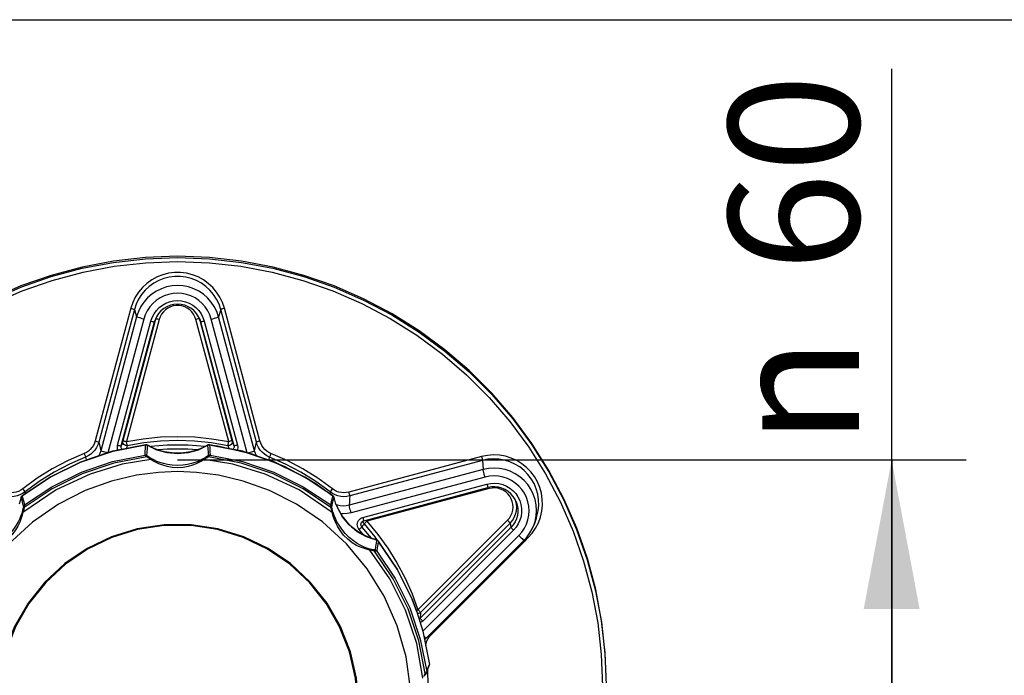
# Model space of a CAD drawing. Extents: x 0 to 841, y 0 to 594.
# Drawn here: x 663 to 690, y 459 to 476 of the extents above; entities that cross this region are included whole.
import ezdxf
from ezdxf.enums import TextEntityAlignment as Align

# ---------------------------------------------------------------- set-up
doc = ezdxf.new("R2010")
doc.units = 0
doc.header["$LTSCALE"] = 46.255
doc.layers.get('0').update_dxf_attribs({"linetype": 'CONTINUOUS'})
doc.layers.add('DIMENSION', color=7, linetype='CONTINUOUS')
doc.styles.get("Standard").update_dxf_attribs({"font": 'arial.ttf'})
doc.styles.add('TEXTSTYLE_1', font='gdt', dxfattribs={"width": 0.8})
doc.dimstyles.get("Standard").update_dxf_attribs({"dimtxt": 2.5, "dimasz": 2.5, "dimexe": 1.25, "dimexo": 0.625, "dimtad": 1, "dimcen": 2.5, "dimazin": 3, "dimtfac": 1, "dimtmove": 0, "dimatfit": 3})

# ---------------------------------------------------------------- blocks, each defined once
blk = doc.blocks.new('_FILLED')
at = {"color": 0, "linetype": 'BYBLOCK'}
blk.add_solid([(0, 0), (-1, 0.1875), (-1, -0.1875)], dxfattribs=at)
blk = doc.blocks.new('*D0')
at = {"layer": 'DIMENSION', "color": 2, "linetype": 'CONTINUOUS'}
for p, q in [((686.844, 458.471), (686.844, 474.958)), ((667.695, 464.471), (688.844, 464.471)), ((686.844, 464.471), (686.844, 458.471)), ((686.844, 452.471), (686.844, 458.471)), ((667.695, 452.471), (688.844, 452.471))]:
    blk.add_line(p, q, dxfattribs=at)
at = {"layer": 'DIMENSION', "color": 2, "linetype": 'CONTINUOUS', "xscale": 4, "yscale": 4, "zscale": 4}
for p, rotation in [((686.844, 464.471), 90), ((686.844, 452.471), 270)]:
    blk.add_blockref('_FILLED', p, dxfattribs=dict(at, rotation=rotation))
at = {"layer": 'DIMENSION', "color": 5, "linetype": 'CONTINUOUS'}
blk.add_text('60', height=3.5, rotation=90, dxfattribs=at).set_placement((685.969, 469.519))
at = {"layer": 'DIMENSION', "color": 5, "linetype": 'CONTINUOUS', "style": 'TEXTSTYLE_1'}
blk.add_text('n', height=3.5, rotation=90, dxfattribs=at).set_placement((685.969, 464.853))
blk = doc.blocks.new('*D12')
at = {"layer": 'DIMENSION', "color": 2, "linetype": 'CONTINUOUS'}
for p, q in [((644.667, 476.271), (790.527, 476.271)), ((788.527, 476.271), (788.527, 412.971)), ((788.527, 349.671), (788.527, 412.971)), ((679.659, 349.671), (790.527, 349.671))]:
    blk.add_line(p, q, dxfattribs=at)
at = {"layer": 'DIMENSION', "color": 2, "linetype": 'CONTINUOUS', "xscale": 4, "yscale": 4, "zscale": 4}
for p, rotation in [((788.527, 476.271), 90), ((788.527, 349.671), 270)]:
    blk.add_blockref('_FILLED', p, dxfattribs=dict(at, rotation=rotation))
at = {"layer": 'DIMENSION', "color": 5, "linetype": 'CONTINUOUS'}
blk.add_text('633', height=3.5, rotation=90, dxfattribs=at).set_placement((787.652, 412.971), align=Align.CENTER)

msp = doc.modelspace()

# ---------------------------------------------------------------- linework, layer by layer
at = {"color": 9, "linetype": 'CONTINUOUS'}
for p, q in [((666.441, 468.536), (665.487, 464.979)), ((666.538, 468.505), (665.583, 464.948)), ((666.538, 468.505), (666.597, 468.306)), ((668.852, 468.505), (668.793, 468.306)), ((669.807, 464.948), (668.852, 468.505)), ((669.903, 464.979), (668.949, 468.536)), ((666.597, 468.306), (665.634, 464.719)), ((666.79, 468.244), (665.828, 464.66)), ((666.088, 464.868), (666.98, 468.193)), ((667.204, 468.238), (666.325, 464.962)), ((667.077, 468.172), (667.091, 468.22)), ((667.093, 468.219), (667.077, 468.172)), ((667.101, 468.242), (667.093, 468.219)), ((667.107, 468.258), (667.101, 468.242)), ((667.107, 468.258), (667.109, 468.259)), ((669.065, 464.962), (668.186, 468.238)), ((668.283, 468.258), (668.281, 468.259)), ((668.283, 468.258), (668.289, 468.242)), ((668.289, 468.242), (668.297, 468.219)), ((668.297, 468.219), (668.313, 468.172)), ((668.299, 468.22), (668.313, 468.172)), ((668.41, 468.193), (669.302, 464.868)), ((669.561, 464.663), (668.6, 468.244)), ((669.756, 464.719), (668.793, 468.306)), ((666.838, 464.877), (665.969, 464.707)), ((666.838, 464.877), (666.838, 464.877)), ((666.838, 464.876), (666.838, 464.877)), ((666.838, 464.877), (666.856, 464.877)), ((666.891, 464.865), (666.891, 464.865)), ((666.931, 464.845), (666.933, 464.843)), ((666.931, 464.845), (666.933, 464.843)), ((666.991, 464.814), (666.995, 464.812)), ((667.066, 464.78), (667.074, 464.777)), ((667.074, 464.777), (667.083, 464.773)), ((667.083, 464.773), (667.129, 464.755)), ((667.129, 464.755), (667.131, 464.754)), ((667.129, 464.755), (667.131, 464.754)), ((667.131, 464.754), (667.157, 464.744)), ((667.157, 464.744), (667.172, 464.739)), ((667.172, 464.739), (667.179, 464.737)), ((667.21, 464.726), (667.223, 464.722)), ((667.255, 464.713), (667.27, 464.708)), ((668.117, 464.707), (668.133, 464.712)), ((668.165, 464.721), (668.179, 464.726)), ((668.209, 464.736), (668.216, 464.739)), ((668.216, 464.739), (668.232, 464.744)), ((668.232, 464.744), (668.259, 464.754)), ((668.259, 464.754), (668.261, 464.755)), ((668.261, 464.755), (668.259, 464.754)), ((668.261, 464.755), (668.27, 464.759)), ((668.27, 464.759), (668.32, 464.778)), ((668.396, 464.812), (668.401, 464.815)), ((668.401, 464.815), (668.457, 464.843)), ((668.459, 464.845), (668.457, 464.843)), ((668.457, 464.843), (668.459, 464.845)), ((668.495, 464.864), (668.499, 464.865)), ((668.499, 464.865), (668.499, 464.865)), ((669.092, 464.771), (668.552, 464.877)), ((668.552, 464.877), (668.552, 464.876)), ((668.552, 464.877), (668.552, 464.877)), ((665.368, 464.507), (665.097, 464.415)), ((667.309, 464.697), (667.319, 464.695)), ((667.372, 464.682), (667.377, 464.681)), ((667.377, 464.681), (667.405, 464.675)), ((667.405, 464.675), (667.662, 464.65)), ((667.405, 464.675), (667.405, 464.675)), ((667.728, 464.65), (667.985, 464.675)), ((667.985, 464.675), (668.005, 464.679)), ((667.985, 464.675), (667.985, 464.675)), ((668.005, 464.679), (668.017, 464.682)), ((668.069, 464.694), (668.078, 464.696)), ((669.977, 464.522), (669.56, 464.663)), ((675.846, 464.56), (672.284, 463.606)), ((675.872, 464.458), (672.31, 463.505)), ((675.872, 464.458), (675.888, 464.215)), ((670.819, 464.156), (670.425, 464.351)), ((675.888, 464.215), (672.296, 463.254)), ((664.274, 464.009), (663.528, 463.507)), ((671.862, 463.507), (671.24, 463.926)), ((675.939, 464.012), (672.348, 463.051)), ((672.661, 462.931), (675.99, 463.822)), ((676.05, 463.704), (672.77, 462.826)), ((663.528, 463.507), (663.527, 463.507)), ((663.528, 463.508), (663.528, 463.507)), ((663.609, 463.562), (663.606, 463.612)), ((671.784, 463.612), (671.781, 463.565)), ((671.862, 463.507), (671.862, 463.508)), ((671.863, 463.507), (671.862, 463.507)), ((676.778, 463.325), (676.769, 463.364)), ((672.104, 462.971), (672.104, 462.971)), ((674.141, 460.456), (676.542, 462.854)), ((672.223, 462.818), (672.361, 462.68)), ((672.681, 462.464), (672.564, 462.605)), ((672.891, 462.372), (672.638, 462.677)), ((672.67, 462.825), (672.672, 462.834)), ((676.635, 462.661), (674.197, 460.227)), ((674.211, 460.38), (676.612, 462.778)), ((676.612, 462.778), (676.635, 462.661)), ((672.514, 462.562), (672.524, 462.555)), ((672.514, 462.562), (672.514, 462.562)), ((672.524, 462.555), (672.542, 462.544)), ((672.587, 462.516), (672.596, 462.51)), ((672.63, 462.491), (672.647, 462.482)), ((672.674, 462.468), (672.689, 462.46)), ((672.716, 462.447), (672.725, 462.442)), ((672.725, 462.442), (672.74, 462.435)), ((672.74, 462.435), (672.767, 462.423)), ((672.768, 462.422), (672.767, 462.423)), ((672.767, 462.423), (672.768, 462.422)), ((672.768, 462.422), (672.777, 462.418)), ((672.777, 462.418), (672.829, 462.396)), ((672.981, 462.342), (672.978, 462.343)), ((672.978, 462.343), (672.981, 462.342)), ((673.014, 462.366), (673.048, 462.319)), ((673.023, 462.329), (673.029, 462.326)), ((673.029, 462.326), (673.029, 462.325)), ((676.705, 462.586), (674.268, 460.152)), ((674.273, 459.878), (676.845, 462.447)), ((677.005, 462.296), (677.1, 462.39)), ((673.075, 462.296), (673.073, 462.298)), ((673.075, 462.297), (673.075, 462.296)), ((673.075, 462.296), (673.075, 462.296)), ((674.493, 459.787), (677.005, 462.296)), ((674.422, 458.927), (674.446, 458.991)), ((674.317, 458.708), (674.336, 458.744)), ((674.336, 458.744), (674.357, 458.774)), ((674.357, 458.774), (674.37, 458.793)), ((674.37, 458.793), (674.375, 458.801))]:
    msp.add_line(p, q, dxfattribs=at)
at = {"color": 7, "linetype": 'CONTINUOUS'}
for p, q in [((666.184, 464.847), (667.077, 468.172)), ((667.083, 468.17), (666.228, 464.983)), ((667.096, 468.218), (667.083, 468.17)), ((667.108, 468.258), (667.091, 468.22)), ((667.091, 468.22), (667.091, 468.22)), ((667.105, 468.25), (667.096, 468.218)), ((667.107, 468.258), (667.105, 468.25)), ((668.299, 468.22), (668.282, 468.258)), ((668.285, 468.25), (668.283, 468.258)), ((668.294, 468.218), (668.285, 468.25)), ((668.307, 468.17), (668.294, 468.218)), ((668.299, 468.22), (668.299, 468.22)), ((669.162, 464.983), (668.307, 468.17)), ((668.313, 468.172), (669.205, 464.847)), ((665.967, 464.707), (666.838, 464.876)), ((666.838, 464.877), (666.838, 464.877)), ((666.843, 464.877), (666.838, 464.877)), ((666.86, 464.877), (666.843, 464.877)), ((666.874, 464.873), (666.86, 464.877)), ((666.931, 464.844), (666.891, 464.865)), ((666.931, 464.845), (666.919, 464.851)), ((666.931, 464.845), (666.931, 464.845)), ((666.933, 464.843), (666.931, 464.845)), ((667.129, 464.755), (667.129, 464.755)), ((667.131, 464.754), (667.129, 464.755)), ((668.249, 464.75), (668.212, 464.737)), ((668.261, 464.755), (668.249, 464.75)), ((668.261, 464.755), (668.261, 464.755)), ((668.459, 464.845), (668.457, 464.843)), ((668.499, 464.865), (668.459, 464.844)), ((668.468, 464.849), (668.459, 464.845)), ((668.459, 464.845), (668.459, 464.845)), ((668.552, 464.877), (668.552, 464.877)), ((668.552, 464.876), (669.098, 464.77)), ((665.095, 464.415), (665.413, 464.522)), ((667.405, 464.675), (667.405, 464.675)), ((667.985, 464.675), (667.985, 464.675)), ((669.558, 464.663), (669.982, 464.52)), ((670.423, 464.352), (670.823, 464.154)), ((663.527, 463.507), (664.275, 464.01)), ((671.238, 463.927), (671.863, 463.507)), ((672.687, 462.84), (676.016, 463.731)), ((663.498, 463.461), (663.449, 463.288)), ((663.498, 463.461), (663.501, 463.472)), ((663.501, 463.472), (663.504, 463.479)), ((663.501, 463.472), (663.501, 463.472)), ((663.504, 463.479), (663.514, 463.493)), ((663.515, 463.495), (663.527, 463.507)), ((663.528, 463.508), (663.528, 463.508)), ((671.862, 463.508), (671.862, 463.508)), ((671.889, 463.472), (671.886, 463.477)), ((671.889, 463.472), (671.888, 463.472)), ((671.892, 463.461), (671.889, 463.472)), ((671.941, 463.288), (671.892, 463.461)), ((671.941, 463.29), (671.943, 463.285)), ((671.943, 463.285), (671.969, 463.22)), ((676.786, 463.326), (676.786, 463.326)), ((677.312, 462.904), (677.254, 462.74)), ((677.312, 462.904), (677.312, 462.904)), ((672.633, 462.803), (672.633, 462.804)), ((672.687, 462.84), (672.687, 462.84)), ((677.254, 462.74), (677.254, 462.74)), ((672.514, 462.562), (672.514, 462.562)), ((672.756, 462.428), (672.72, 462.445)), ((672.769, 462.422), (672.756, 462.428)), ((672.769, 462.422), (672.768, 462.422)), ((672.981, 462.342), (672.979, 462.343)), ((672.999, 462.337), (672.981, 462.342)), ((672.981, 462.342), (672.981, 462.342)), ((673.029, 462.325), (672.981, 462.341)), ((673.012, 462.332), (672.999, 462.337)), ((673.024, 462.329), (673.012, 462.332)), ((673.07, 462.302), (673.075, 462.296)), ((673.075, 462.297), (673.075, 462.297)), ((673.075, 462.296), (673.46, 461.725)), ((674.357, 459.69), (676.986, 462.316)), ((673.698, 461.309), (673.91, 460.881)), ((674.112, 460.398), (674.112, 460.398)), ((674.318, 459.646), (674.357, 459.69)), ((674.357, 459.69), (674.357, 459.69)), ((674.369, 458.759), (674.371, 458.762)), ((674.371, 458.763), (674.384, 458.798)), ((674.371, 458.763), (674.371, 458.762)), ((674.384, 458.798), (674.394, 458.826))]:
    msp.add_line(p, q, dxfattribs=at)
for points in [[(679.195, 458.445), (679.163, 459.304), (679.067, 460.157), (678.907, 461.001), (678.684, 461.83), (678.4, 462.641), (678.056, 463.428), (677.654, 464.187), (677.197, 464.915), (676.686, 465.605), (676.125, 466.257), (675.517, 466.864), (674.865, 467.424), (674.173, 467.934), (673.445, 468.391), (672.685, 468.792), (671.896, 469.136), (671.085, 469.419), (670.254, 469.642), (669.409, 469.801), (668.554, 469.897), (667.695, 469.93), (666.836, 469.897), (665.981, 469.801), (665.136, 469.642), (664.305, 469.419), (663.494, 469.136), (662.705, 468.792)], [(668.282, 468.258), (668.259, 468.31), (668.206, 468.392), (668.14, 468.466), (668.065, 468.529), (667.98, 468.579), (667.889, 468.616), (667.793, 468.638), (667.695, 468.646), (667.597, 468.638), (667.501, 468.616), (667.41, 468.579), (667.325, 468.529), (667.25, 468.466), (667.184, 468.392), (667.131, 468.31), (667.108, 468.258)], [(663.528, 463.508), (664.268, 464.006), (665.105, 464.419), (665.991, 464.714), (666.838, 464.877)], [(665.413, 464.522), (665.949, 464.703), (665.967, 464.707)], [(666.891, 464.865), (666.874, 464.873), (666.856, 464.877), (666.838, 464.876)], [(666.892, 464.866), (666.884, 464.869), (666.874, 464.873)], [(666.919, 464.851), (666.909, 464.857), (666.9, 464.862), (666.892, 464.866)], [(668.459, 464.844), (668.248, 464.736), (667.976, 464.658), (667.695, 464.631), (667.414, 464.658), (667.142, 464.736), (666.931, 464.844)], [(667.129, 464.755), (667.07, 464.778), (666.992, 464.813), (666.933, 464.843)], [(667.176, 464.738), (667.14, 464.751), (667.131, 464.754)], [(667.405, 464.675), (667.372, 464.682), (667.317, 464.695), (667.265, 464.709), (667.218, 464.724), (667.176, 464.738)], [(668.212, 464.737), (668.169, 464.723), (668.122, 464.709), (668.071, 464.695), (668.016, 464.682), (667.985, 464.675)], [(668.457, 464.843), (668.396, 464.812), (668.318, 464.777), (668.261, 464.755)], [(668.487, 464.86), (668.478, 464.855), (668.468, 464.849)], [(668.502, 464.867), (668.495, 464.864), (668.487, 464.86)], [(668.499, 464.865), (668.516, 464.873), (668.534, 464.877), (668.552, 464.876)], [(668.533, 464.877), (668.519, 464.874), (668.509, 464.871), (668.502, 464.867)], [(668.552, 464.877), (668.55, 464.877), (668.533, 464.877)], [(668.552, 464.877), (668.772, 464.845), (669.682, 464.635), (670.554, 464.302), (671.373, 463.853), (671.862, 463.508)], [(669.098, 464.77), (669.441, 464.703), (669.558, 464.663)], [(667.985, 464.675), (667.792, 464.65), (667.598, 464.65), (667.405, 464.675)], [(669.982, 464.52), (670.299, 464.413), (670.423, 464.352)], [(664.275, 464.01), (664.279, 464.012), (665.091, 464.413), (665.095, 464.415)], [(670.823, 464.154), (671.111, 464.012), (671.238, 463.927)], [(676.786, 463.326), (676.747, 463.414), (676.696, 463.494), (676.634, 463.566), (676.561, 463.628), (676.48, 463.679), (676.393, 463.717), (676.3, 463.742), (676.206, 463.752), (676.11, 463.749), (676.016, 463.731)], [(663.528, 463.508), (663.52, 463.501), (663.511, 463.49), (663.505, 463.479), (663.502, 463.472)], [(663.514, 463.493), (663.514, 463.494), (663.515, 463.495)], [(671.882, 463.486), (671.875, 463.495), (671.866, 463.505), (671.862, 463.508)], [(671.885, 463.48), (671.876, 463.494), (671.863, 463.507)], [(671.886, 463.477), (671.886, 463.479), (671.885, 463.48)], [(672.981, 462.341), (672.76, 462.412), (672.513, 462.548), (672.295, 462.728), (672.115, 462.946), (671.979, 463.193), (671.941, 463.288)], [(671.969, 463.22), (671.981, 463.192), (671.998, 463.156), (672.019, 463.114), (672.042, 463.072), (672.064, 463.034), (672.085, 463.001), (672.104, 462.971)], [(672.514, 462.562), (672.36, 462.68), (672.223, 462.818), (672.104, 462.971)], [(672.549, 457.901), (672.494, 458.623), (672.333, 459.33), (672.068, 460.004), (671.705, 460.631), (671.253, 461.198), (670.721, 461.691), (670.122, 462.099), (669.468, 462.413), (668.775, 462.626), (668.058, 462.734), (667.332, 462.734), (666.615, 462.626), (665.922, 462.413), (665.268, 462.099), (664.669, 461.691), (664.137, 461.198), (663.685, 460.631), (663.322, 460.004), (663.057, 459.33), (662.896, 458.623), (662.841, 457.901)], [(672.518, 457.907), (672.464, 458.625), (672.304, 459.327), (672.04, 459.997), (671.68, 460.62), (671.231, 461.183), (670.702, 461.673), (670.107, 462.078), (669.457, 462.39), (668.768, 462.603), (668.055, 462.71), (667.335, 462.71), (666.622, 462.603), (665.933, 462.39), (665.283, 462.078), (664.688, 461.673), (664.159, 461.183), (663.71, 460.62), (663.35, 459.997), (663.086, 459.327), (662.926, 458.625), (662.872, 457.907)], [(672.633, 462.804), (672.637, 462.808), (672.654, 462.824), (672.675, 462.836), (672.687, 462.84)], [(676.986, 462.316), (677.07, 462.41), (677.144, 462.513), (677.205, 462.624), (677.254, 462.74)], [(672.72, 462.445), (672.679, 462.465), (672.635, 462.488), (672.589, 462.515), (672.54, 462.545), (672.514, 462.562)], [(672.979, 462.343), (672.911, 462.365), (672.827, 462.397), (672.768, 462.422)], [(673.075, 462.297), (673.059, 462.312), (673.044, 462.321), (673.033, 462.326), (673.024, 462.329)], [(673.029, 462.325), (673.047, 462.319), (673.061, 462.31)], [(673.061, 462.31), (673.062, 462.309), (673.07, 462.302)], [(673.46, 461.725), (673.581, 461.546), (673.698, 461.309)], [(673.91, 460.881), (673.982, 460.735), (674.112, 460.398)], [(674.112, 460.398), (674.273, 459.878), (674.446, 458.991)], [(674.394, 458.826), (674.418, 458.89), (674.442, 458.953)], [(674.442, 458.953), (674.446, 458.972), (674.446, 458.991)], [(674.335, 458.698), (674.34, 458.707), (674.346, 458.717), (674.351, 458.726), (674.356, 458.734)], [(674.356, 458.734), (674.359, 458.74), (674.362, 458.745), (674.364, 458.75), (674.367, 458.754), (674.369, 458.759)]]:
    msp.add_lwpolyline(points, dxfattribs=at)
at = {"color": 9, "linetype": 'CONTINUOUS'}
for points in [[(662.707, 468.757), (663.495, 469.1), (664.306, 469.384), (665.137, 469.607), (665.981, 469.766), (666.836, 469.862), (667.695, 469.895), (668.554, 469.862), (669.409, 469.766), (670.253, 469.607), (671.084, 469.384), (671.895, 469.1), (672.683, 468.757), (673.443, 468.356), (674.171, 467.898), (674.863, 467.388), (675.514, 466.828), (676.122, 466.221), (676.683, 465.57), (677.193, 464.878), (677.65, 464.151), (678.051, 463.392), (678.395, 462.605), (678.678, 461.794), (678.9, 460.964), (679.059, 460.121), (679.155, 459.271), (679.185, 458.445)], [(662.75, 468.662), (663.531, 469.002), (664.336, 469.284), (665.159, 469.504), (665.996, 469.662), (666.843, 469.758), (667.695, 469.79), (668.547, 469.758), (669.394, 469.662), (670.231, 469.504), (671.054, 469.284), (671.859, 469.002), (672.64, 468.662), (673.393, 468.264), (674.115, 467.811), (674.801, 467.305), (675.446, 466.75), (676.049, 466.148), (676.604, 465.502), (677.11, 464.817), (677.563, 464.096), (677.961, 463.343), (678.301, 462.563), (678.582, 461.76), (678.803, 460.937), (678.96, 460.101), (679.055, 459.258), (679.086, 458.414)], [(668.949, 468.536), (668.898, 468.687), (668.829, 468.832), (668.741, 468.968), (668.637, 469.093), (668.518, 469.203), (668.387, 469.298), (668.245, 469.375), (668.094, 469.434), (667.937, 469.474), (667.776, 469.494), (667.614, 469.494), (667.453, 469.474), (667.296, 469.434), (667.145, 469.375), (667.003, 469.298), (666.872, 469.203), (666.753, 469.093), (666.649, 468.969), (666.561, 468.832), (666.492, 468.687), (666.441, 468.536)], [(668.852, 468.505), (668.806, 468.644), (668.741, 468.778), (668.66, 468.904), (668.564, 469.019), (668.454, 469.121), (668.333, 469.208), (668.202, 469.279), (668.063, 469.334), (667.918, 469.371), (667.77, 469.39), (667.62, 469.39), (667.472, 469.371), (667.327, 469.334), (667.188, 469.28), (667.057, 469.208), (666.936, 469.121), (666.826, 469.019), (666.73, 468.904), (666.649, 468.778), (666.584, 468.644), (666.538, 468.505)], [(668.793, 468.306), (668.746, 468.446), (668.68, 468.58), (668.597, 468.703), (668.499, 468.815), (668.387, 468.913), (668.264, 468.995), (668.13, 469.061), (667.989, 469.109), (667.843, 469.138), (667.695, 469.147), (667.547, 469.138), (667.401, 469.109), (667.26, 469.061), (667.126, 468.995), (667.003, 468.913), (666.891, 468.815), (666.793, 468.703), (666.71, 468.58), (666.644, 468.446), (666.597, 468.306)], [(668.6, 468.244), (668.561, 468.36), (668.507, 468.469), (668.438, 468.571), (668.358, 468.663), (668.265, 468.744), (668.164, 468.812), (668.054, 468.866), (667.938, 468.906), (667.817, 468.929), (667.695, 468.937), (667.573, 468.929), (667.452, 468.906), (667.336, 468.866), (667.226, 468.812), (667.124, 468.744), (667.032, 468.663), (666.951, 468.571), (666.883, 468.469), (666.829, 468.36), (666.79, 468.244)], [(666.98, 468.193), (667.015, 468.293), (667.064, 468.388), (667.127, 468.476), (667.202, 468.553), (667.288, 468.619), (667.382, 468.671), (667.482, 468.71), (667.588, 468.733), (667.695, 468.741), (667.803, 468.733), (667.908, 468.71), (668.008, 468.671), (668.102, 468.619), (668.188, 468.553), (668.263, 468.476), (668.326, 468.388), (668.375, 468.293), (668.41, 468.193)], [(666.441, 468.536), (666.466, 468.529), (666.489, 468.523), (666.509, 468.516), (666.524, 468.511), (666.534, 468.507), (666.538, 468.505)], [(668.186, 468.238), (668.16, 468.311), (668.123, 468.38), (668.076, 468.443), (668.02, 468.497), (667.956, 468.542), (667.886, 468.577), (667.811, 468.601), (667.734, 468.613), (667.656, 468.613), (667.578, 468.601), (667.504, 468.577), (667.434, 468.542), (667.37, 468.497), (667.314, 468.443), (667.267, 468.38), (667.23, 468.311), (667.204, 468.238)], [(668.949, 468.536), (668.924, 468.529), (668.901, 468.523), (668.881, 468.516), (668.866, 468.511), (668.856, 468.507), (668.852, 468.505)], [(666.79, 468.244), (666.747, 468.255), (666.707, 468.267), (666.67, 468.278), (666.64, 468.288), (666.617, 468.296), (666.602, 468.302), (666.597, 468.306)], [(666.98, 468.193), (667.005, 468.186), (667.028, 468.181), (667.048, 468.176), (667.063, 468.173), (667.073, 468.172), (667.077, 468.172)], [(667.109, 468.259), (667.111, 468.259), (667.121, 468.257), (667.136, 468.254), (667.156, 468.25), (667.179, 468.244), (667.204, 468.238)], [(668.281, 468.259), (668.279, 468.259), (668.269, 468.257), (668.254, 468.254), (668.234, 468.25), (668.211, 468.244), (668.186, 468.238)], [(668.41, 468.193), (668.385, 468.186), (668.362, 468.181), (668.342, 468.176), (668.327, 468.173), (668.317, 468.172), (668.313, 468.172)], [(668.6, 468.244), (668.643, 468.255), (668.683, 468.267), (668.719, 468.278), (668.75, 468.288), (668.773, 468.296), (668.788, 468.302), (668.793, 468.306)], [(665.487, 464.979), (665.465, 464.917), (665.436, 464.857), (665.399, 464.802), (665.355, 464.753), (665.305, 464.71), (665.249, 464.674), (665.19, 464.645)], [(665.487, 464.979), (665.511, 464.972), (665.534, 464.966), (665.554, 464.959), (665.57, 464.954), (665.579, 464.95), (665.583, 464.948)], [(666.228, 464.983), (666.214, 464.938), (666.199, 464.893), (666.184, 464.847)], [(666.345, 464.859), (666.32, 464.857), (666.295, 464.862), (666.272, 464.873), (666.252, 464.889), (666.237, 464.909), (666.228, 464.933), (666.225, 464.958), (666.228, 464.983)], [(666.228, 464.983), (666.231, 464.983), (666.24, 464.982), (666.253, 464.98), (666.268, 464.976), (666.286, 464.972), (666.305, 464.967), (666.325, 464.962)], [(666.325, 464.962), (666.775, 465.039), (667.233, 465.086), (667.695, 465.102), (668.157, 465.086), (668.615, 465.039), (669.065, 464.962)], [(666.345, 464.859), (666.789, 464.935), (667.24, 464.981), (667.695, 464.997), (668.15, 464.981), (668.601, 464.935), (669.045, 464.859)], [(669.162, 464.983), (669.165, 464.958), (669.162, 464.933), (669.153, 464.909), (669.138, 464.889), (669.118, 464.873), (669.095, 464.862), (669.07, 464.857), (669.045, 464.859)], [(669.162, 464.983), (669.159, 464.983), (669.15, 464.982), (669.137, 464.98), (669.122, 464.976), (669.104, 464.972), (669.085, 464.967), (669.065, 464.962)], [(669.162, 464.983), (669.176, 464.938), (669.191, 464.893), (669.205, 464.847)], [(669.903, 464.979), (669.879, 464.972), (669.856, 464.966), (669.836, 464.959), (669.82, 464.954), (669.81, 464.95), (669.807, 464.948)], [(670.2, 464.645), (670.14, 464.674), (670.085, 464.71), (670.035, 464.753), (669.991, 464.802), (669.954, 464.857), (669.925, 464.917), (669.903, 464.979)], [(665.583, 464.948), (665.558, 464.873), (665.522, 464.802), (665.478, 464.736), (665.425, 464.677), (665.365, 464.625), (665.299, 464.582), (665.227, 464.547)], [(665.969, 464.707), (665.949, 464.703), (665.368, 464.507)], [(665.634, 464.719), (665.609, 464.644), (665.575, 464.576)], [(665.583, 464.948), (665.6, 464.872), (665.617, 464.796), (665.634, 464.719)], [(665.823, 464.658), (665.785, 464.669), (665.744, 464.68), (665.708, 464.691), (665.678, 464.701), (665.654, 464.709), (665.64, 464.715), (665.634, 464.719)], [(666.099, 464.735), (666.088, 464.762), (666.082, 464.8), (666.082, 464.836), (666.088, 464.868)], [(666.088, 464.868), (666.113, 464.862), (666.136, 464.856), (666.156, 464.851), (666.171, 464.848), (666.181, 464.847), (666.184, 464.847)], [(666.206, 464.756), (666.202, 464.76), (666.192, 464.776), (666.185, 464.794), (666.181, 464.813), (666.182, 464.831), (666.184, 464.847)], [(666.345, 464.859), (666.331, 464.814), (666.319, 464.777)], [(666.345, 464.859), (666.344, 464.863), (666.343, 464.872), (666.34, 464.884), (666.337, 464.901), (666.333, 464.92), (666.329, 464.941), (666.325, 464.962)], [(666.822, 464.6), (666.827, 464.692), (666.832, 464.784), (666.838, 464.876)], [(666.856, 464.877), (666.856, 464.877), (666.874, 464.873), (666.891, 464.865)], [(666.874, 464.589), (666.879, 464.68), (666.885, 464.772), (666.891, 464.865)], [(666.891, 464.865), (666.895, 464.864), (666.909, 464.856), (666.931, 464.845)], [(666.933, 464.843), (666.984, 464.817), (666.991, 464.814)], [(668.425, 464.827), (667.977, 464.865), (667.413, 464.865), (666.965, 464.827)], [(666.995, 464.812), (667.034, 464.793), (667.066, 464.78)], [(668.218, 464.739), (667.972, 464.76), (667.418, 464.76), (667.172, 464.739)], [(667.179, 464.737), (667.192, 464.732), (667.21, 464.726)], [(667.223, 464.722), (667.234, 464.718), (667.255, 464.713)], [(667.27, 464.708), (667.281, 464.705), (667.309, 464.697)], [(668.078, 464.696), (668.107, 464.704), (668.117, 464.707)], [(668.133, 464.712), (668.154, 464.718), (668.165, 464.721)], [(668.179, 464.726), (668.197, 464.732), (668.209, 464.736)], [(668.32, 464.778), (668.327, 464.781), (668.393, 464.811), (668.396, 464.812)], [(668.459, 464.845), (668.481, 464.856), (668.495, 464.864)], [(668.552, 464.877), (668.534, 464.877), (668.516, 464.873), (668.499, 464.865)], [(668.499, 464.865), (668.505, 464.772), (668.511, 464.68), (668.516, 464.589)], [(668.552, 464.876), (668.558, 464.784), (668.563, 464.692), (668.568, 464.6)], [(669.045, 464.859), (669.046, 464.863), (669.047, 464.872), (669.05, 464.884), (669.053, 464.901), (669.057, 464.92), (669.061, 464.941), (669.065, 464.962)], [(669.045, 464.859), (669.059, 464.814), (669.071, 464.776)], [(669.56, 464.663), (669.441, 464.703), (669.092, 464.771)], [(669.205, 464.847), (669.208, 464.83), (669.208, 464.812), (669.205, 464.793), (669.198, 464.775), (669.187, 464.759), (669.179, 464.751)], [(669.302, 464.868), (669.277, 464.862), (669.254, 464.856), (669.234, 464.851), (669.219, 464.848), (669.209, 464.847), (669.205, 464.847)], [(669.302, 464.868), (669.308, 464.834), (669.308, 464.797), (669.301, 464.76), (669.287, 464.726)], [(669.573, 464.66), (669.605, 464.669), (669.645, 464.68), (669.682, 464.691), (669.712, 464.701), (669.736, 464.709), (669.75, 464.715), (669.756, 464.719)], [(669.756, 464.719), (669.773, 464.796), (669.79, 464.872), (669.807, 464.948)], [(669.81, 464.586), (669.781, 464.644), (669.756, 464.719)], [(670.163, 464.547), (670.091, 464.582), (670.025, 464.625), (669.965, 464.677), (669.912, 464.736), (669.868, 464.802), (669.832, 464.873), (669.807, 464.948)], [(665.19, 464.645), (664.757, 464.453), (664.336, 464.231), (663.931, 463.978), (663.544, 463.696)], [(666.981, 464.484), (666.213, 464.355), (665.347, 464.093), (664.436, 463.666), (663.546, 463.063)], [(666.869, 464.552), (665.986, 464.381), (665.134, 464.094), (664.328, 463.695), (663.583, 463.192)], [(663.589, 463.263), (664.324, 463.754), (665.117, 464.144), (665.954, 464.428), (666.822, 464.6)], [(665.227, 464.547), (664.801, 464.358), (664.386, 464.139), (663.987, 463.89), (663.606, 463.612)], [(665.19, 464.645), (665.199, 464.621), (665.208, 464.598), (665.216, 464.578), (665.222, 464.563), (665.226, 464.552), (665.227, 464.547)], [(665.227, 464.547), (665.243, 464.471), (665.244, 464.466)], [(666.822, 464.6), (666.84, 464.6), (666.858, 464.596), (666.874, 464.589)], [(666.869, 464.552), (666.842, 464.576), (666.827, 464.592), (666.822, 464.6)], [(666.869, 464.552), (666.886, 464.557), (666.903, 464.557), (666.918, 464.553)], [(666.981, 464.484), (666.944, 464.506), (666.906, 464.528), (666.869, 464.552)], [(666.918, 464.553), (666.893, 464.57), (666.879, 464.582), (666.874, 464.589)], [(667.023, 464.488), (666.988, 464.508), (666.952, 464.53), (666.918, 464.553)], [(666.981, 464.484), (666.996, 464.489), (667.01, 464.491), (667.023, 464.488)], [(667.695, 464.263), (667.546, 464.272), (667.413, 464.296), (667.296, 464.329), (667.194, 464.367), (667.107, 464.409), (667.035, 464.449), (666.981, 464.484)], [(667.695, 464.326), (667.554, 464.333), (667.428, 464.349), (667.318, 464.373), (667.222, 464.402), (667.14, 464.432), (667.073, 464.462), (667.023, 464.488)], [(667.319, 464.695), (667.326, 464.693), (667.367, 464.683), (667.372, 464.682)], [(667.662, 464.65), (667.695, 464.647), (667.728, 464.65)], [(668.367, 464.488), (668.317, 464.462), (668.25, 464.432), (668.168, 464.402), (668.071, 464.373), (667.961, 464.349), (667.836, 464.333), (667.695, 464.326)], [(668.409, 464.484), (668.355, 464.449), (668.283, 464.409), (668.195, 464.367), (668.093, 464.328), (667.976, 464.295), (667.843, 464.272), (667.695, 464.263)], [(668.017, 464.682), (668.023, 464.683), (668.063, 464.693), (668.069, 464.694)], [(668.472, 464.553), (668.437, 464.53), (668.402, 464.508), (668.367, 464.488)], [(668.409, 464.484), (668.394, 464.489), (668.38, 464.491), (668.367, 464.488)], [(668.52, 464.552), (668.484, 464.528), (668.446, 464.506), (668.409, 464.484)], [(671.844, 463.063), (670.953, 463.667), (670.042, 464.093), (669.176, 464.355), (668.409, 464.484)], [(668.516, 464.589), (668.511, 464.582), (668.497, 464.57), (668.472, 464.553)], [(668.52, 464.552), (668.503, 464.557), (668.487, 464.557), (668.472, 464.553)], [(668.568, 464.6), (668.55, 464.6), (668.532, 464.596), (668.516, 464.589)], [(668.568, 464.6), (668.563, 464.592), (668.548, 464.576), (668.52, 464.552)], [(671.807, 463.192), (671.062, 463.695), (670.256, 464.094), (669.404, 464.381), (668.52, 464.552)], [(668.568, 464.6), (669.436, 464.428), (670.273, 464.144), (671.066, 463.754), (671.801, 463.263)], [(670.425, 464.351), (670.299, 464.413), (669.977, 464.522)], [(670.144, 464.459), (670.147, 464.471), (670.163, 464.547)], [(670.2, 464.645), (670.191, 464.621), (670.182, 464.598), (670.174, 464.578), (670.168, 464.563), (670.164, 464.552), (670.163, 464.547)], [(671.784, 463.612), (671.403, 463.89), (671.004, 464.139), (670.589, 464.358), (670.163, 464.547)], [(671.846, 463.696), (671.459, 463.978), (671.054, 464.231), (670.633, 464.453), (670.2, 464.645)], [(677.1, 462.39), (677.205, 462.51), (677.297, 462.642), (677.371, 462.787), (677.427, 462.939), (677.463, 463.097), (677.479, 463.258), (677.475, 463.419), (677.451, 463.579), (677.408, 463.735), (677.345, 463.884), (677.264, 464.024), (677.166, 464.153), (677.053, 464.269), (676.926, 464.37), (676.788, 464.454), (676.64, 464.52), (676.485, 464.568), (676.325, 464.596), (676.163, 464.604), (676.002, 464.591), (675.846, 464.56)], [(675.846, 464.56), (675.853, 464.535), (675.859, 464.511), (675.864, 464.49), (675.868, 464.474), (675.871, 464.463), (675.872, 464.458)], [(677.312, 462.904), (677.331, 462.962), (677.364, 463.108), (677.379, 463.256), (677.376, 463.405), (677.354, 463.553), (677.313, 463.697), (677.255, 463.835), (677.18, 463.964), (677.09, 464.083), (676.986, 464.19), (676.869, 464.283), (676.741, 464.36), (676.605, 464.422), (676.462, 464.466), (676.314, 464.491), (676.165, 464.499), (676.016, 464.487), (675.872, 464.458)], [(665.097, 464.415), (665.091, 464.413), (664.279, 464.012), (664.274, 464.009)], [(677.254, 462.74), (677.28, 462.825), (677.309, 462.97), (677.319, 463.119), (677.309, 463.267), (677.28, 463.413), (677.233, 463.553), (677.167, 463.686), (677.084, 463.81), (676.986, 463.922), (676.874, 464.019), (676.751, 464.102), (676.617, 464.168), (676.476, 464.215), (676.33, 464.244), (676.182, 464.254), (676.034, 464.244), (675.888, 464.215)], [(675.939, 464.012), (675.928, 464.055), (675.917, 464.096), (675.908, 464.134), (675.899, 464.166), (675.893, 464.191), (675.889, 464.208), (675.888, 464.215)], [(667.695, 464.157), (667.187, 464.136), (666.59, 464.059), (665.926, 463.902), (665.22, 463.648), (664.501, 463.283), (663.801, 462.801), (663.157, 462.213)], [(673.944, 458.339), (673.824, 459.196), (673.586, 460.028), (673.237, 460.817), (672.782, 461.552), (672.225, 462.221), (671.581, 462.808), (670.88, 463.287), (670.162, 463.651), (669.457, 463.904), (668.795, 464.059), (668.201, 464.136), (667.695, 464.157)], [(671.24, 463.926), (671.111, 464.012), (670.819, 464.156)], [(676.845, 462.447), (676.925, 462.539), (676.994, 462.64), (677.048, 462.75), (677.087, 462.866), (677.111, 462.986), (677.119, 463.108), (677.111, 463.23), (677.087, 463.351), (677.048, 463.466), (676.994, 463.576), (676.925, 463.678), (676.845, 463.77), (676.752, 463.851), (676.651, 463.919), (676.541, 463.973), (676.424, 464.012), (676.304, 464.036), (676.182, 464.044), (676.06, 464.036), (675.939, 464.012)], [(663.544, 463.696), (663.489, 463.659), (663.43, 463.629), (663.368, 463.607), (663.303, 463.594), (663.237, 463.589), (663.171, 463.594), (663.106, 463.606)], [(663.544, 463.696), (663.56, 463.676), (663.574, 463.656), (663.587, 463.639), (663.597, 463.626), (663.603, 463.617), (663.606, 463.612)], [(671.846, 463.696), (671.83, 463.676), (671.816, 463.656), (671.803, 463.639), (671.793, 463.626), (671.787, 463.617), (671.784, 463.612)], [(672.284, 463.606), (672.219, 463.594), (672.153, 463.589), (672.087, 463.594), (672.022, 463.607), (671.96, 463.629), (671.901, 463.659), (671.846, 463.696)], [(675.99, 463.822), (676.094, 463.842), (676.202, 463.847), (676.309, 463.836), (676.414, 463.81), (676.514, 463.769), (676.606, 463.714), (676.69, 463.646), (676.763, 463.567), (676.823, 463.478), (676.87, 463.381), (676.902, 463.278), (676.919, 463.172), (676.921, 463.065), (676.907, 462.958), (676.877, 462.854), (676.832, 462.756), (676.775, 462.665), (676.705, 462.586)], [(675.99, 463.822), (675.997, 463.798), (676.003, 463.775), (676.009, 463.756), (676.013, 463.742), (676.015, 463.733), (676.016, 463.731)], [(676.042, 463.736), (676.044, 463.728), (676.05, 463.704)], [(676.542, 462.854), (676.593, 462.913), (676.634, 462.979), (676.664, 463.051), (676.683, 463.127), (676.691, 463.205), (676.686, 463.283), (676.669, 463.36), (676.641, 463.432), (676.602, 463.5), (676.553, 463.561), (676.495, 463.614), (676.43, 463.657), (676.358, 463.689), (676.283, 463.711), (676.205, 463.72), (676.127, 463.718), (676.05, 463.704)], [(663.606, 463.612), (663.54, 463.568), (663.469, 463.532), (663.394, 463.506), (663.316, 463.49), (663.237, 463.484), (663.158, 463.489), (663.08, 463.505)], [(663.498, 463.461), (663.519, 463.38), (663.54, 463.299), (663.56, 463.218)], [(663.528, 463.507), (663.514, 463.495), (663.505, 463.479), (663.502, 463.472)], [(663.527, 463.507), (663.548, 463.425), (663.569, 463.344), (663.589, 463.263)], [(672.31, 463.505), (672.232, 463.489), (672.153, 463.484), (672.074, 463.49), (671.996, 463.506), (671.921, 463.532), (671.85, 463.568), (671.784, 463.612)], [(671.801, 463.263), (671.821, 463.344), (671.842, 463.425), (671.863, 463.507)], [(671.83, 463.218), (671.85, 463.299), (671.871, 463.38), (671.892, 463.461)], [(671.862, 463.507), (671.876, 463.495), (671.885, 463.479), (671.888, 463.472)], [(672.284, 463.606), (672.291, 463.582), (672.297, 463.558), (672.302, 463.537), (672.306, 463.521), (672.309, 463.51), (672.31, 463.505)], [(672.31, 463.505), (672.305, 463.421), (672.301, 463.338), (672.296, 463.254)], [(663.549, 463.159), (663.539, 463.118), (663.528, 463.077), (663.515, 463.037)], [(663.583, 463.192), (663.572, 463.149), (663.559, 463.106), (663.546, 463.063)], [(663.56, 463.218), (663.559, 463.209), (663.556, 463.19), (663.549, 463.159)], [(663.583, 463.192), (663.567, 463.184), (663.556, 463.173), (663.549, 463.159)], [(663.589, 463.263), (663.576, 463.25), (663.566, 463.235), (663.56, 463.218)], [(663.589, 463.263), (663.589, 463.252), (663.587, 463.229), (663.583, 463.192)], [(671.801, 463.263), (671.814, 463.25), (671.824, 463.235), (671.83, 463.218)], [(671.807, 463.192), (671.803, 463.229), (671.801, 463.252), (671.801, 463.263)], [(671.844, 463.063), (671.831, 463.106), (671.818, 463.149), (671.807, 463.192)], [(671.807, 463.192), (671.822, 463.184), (671.834, 463.173), (671.841, 463.159)], [(671.841, 463.159), (671.834, 463.19), (671.831, 463.209), (671.83, 463.218)], [(671.875, 463.037), (671.862, 463.077), (671.851, 463.118), (671.841, 463.159)], [(672.296, 463.254), (672.219, 463.239), (672.139, 463.234), (672.059, 463.24), (671.98, 463.256), (671.95, 463.266)], [(672.348, 463.051), (672.337, 463.094), (672.326, 463.135), (672.316, 463.173), (672.308, 463.205), (672.302, 463.23), (672.298, 463.247), (672.296, 463.254)], [(676.612, 462.778), (676.673, 462.849), (676.723, 462.929), (676.759, 463.015), (676.782, 463.105), (676.791, 463.198), (676.785, 463.292), (676.778, 463.325)], [(676.786, 463.326), (676.805, 463.26), (676.82, 463.169), (676.821, 463.076), (676.809, 462.984), (676.783, 462.894), (676.745, 462.808), (676.695, 462.73), (676.635, 462.661)], [(663.546, 463.063), (663.529, 462.994), (663.503, 462.907), (663.464, 462.806), (663.411, 462.698), (663.341, 462.582), (663.248, 462.461), (663.135, 462.348), (663.014, 462.254), (662.897, 462.183), (662.788, 462.13), (662.688, 462.093), (662.603, 462.069), (662.537, 462.055)], [(663.515, 463.037), (663.495, 462.978), (663.464, 462.903), (663.422, 462.815), (663.366, 462.719), (663.295, 462.614), (663.203, 462.503), (663.097, 462.396), (662.985, 462.303), (662.879, 462.231), (662.782, 462.176), (662.696, 462.135), (662.622, 462.106), (662.565, 462.088)], [(663.546, 463.063), (663.533, 463.057), (663.522, 463.048), (663.515, 463.037)], [(672.853, 462.055), (672.787, 462.069), (672.703, 462.093), (672.604, 462.13), (672.495, 462.181), (672.379, 462.251), (672.259, 462.345), (672.145, 462.458), (672.051, 462.579), (671.979, 462.697), (671.926, 462.806), (671.888, 462.906), (671.861, 462.994), (671.844, 463.063)], [(671.844, 463.063), (671.857, 463.057), (671.868, 463.048), (671.875, 463.037)], [(672.825, 462.088), (672.768, 462.106), (672.695, 462.134), (672.609, 462.175), (672.513, 462.23), (672.408, 462.301), (672.297, 462.393), (672.189, 462.5), (672.097, 462.612), (672.024, 462.718), (671.969, 462.814), (671.926, 462.902), (671.895, 462.978), (671.875, 463.037)], [(672.348, 463.051), (672.245, 463.031), (672.138, 463.024), (672.067, 463.029)], [(672.104, 462.971), (672.222, 462.818), (672.223, 462.818)], [(672.564, 462.605), (672.544, 462.632), (672.527, 462.665), (672.516, 462.702), (672.513, 462.74), (672.517, 462.778), (672.528, 462.814), (672.545, 462.848), (672.57, 462.878), (672.599, 462.903), (672.63, 462.92), (672.661, 462.931)], [(672.661, 462.931), (672.668, 462.907), (672.674, 462.884), (672.679, 462.865), (672.683, 462.851), (672.686, 462.842), (672.687, 462.84)], [(672.761, 462.86), (672.765, 462.845), (672.77, 462.826)], [(676.612, 462.778), (676.61, 462.782), (676.603, 462.79), (676.591, 462.803), (676.577, 462.818), (676.56, 462.836), (676.542, 462.854)], [(672.361, 462.68), (672.361, 462.679), (672.514, 462.562)], [(672.564, 462.605), (672.583, 462.622), (672.601, 462.638), (672.616, 462.653), (672.628, 462.665), (672.636, 462.673), (672.638, 462.677)], [(672.638, 462.677), (672.628, 462.69), (672.62, 462.707), (672.614, 462.725), (672.613, 462.744), (672.615, 462.763), (672.62, 462.781), (672.629, 462.798), (672.633, 462.803)], [(672.696, 462.755), (672.677, 462.729), (672.658, 462.703), (672.638, 462.677)], [(672.696, 462.755), (672.681, 462.775), (672.673, 462.799), (672.67, 462.825)], [(672.696, 462.755), (672.698, 462.758), (672.703, 462.764), (672.712, 462.773), (672.724, 462.784), (672.738, 462.797), (672.754, 462.811), (672.77, 462.826)], [(672.696, 462.755), (672.983, 462.409), (673.014, 462.366)], [(672.77, 462.826), (673.062, 462.475), (673.332, 462.102), (673.576, 461.711), (673.794, 461.303), (673.982, 460.884), (674.141, 460.456)], [(676.705, 462.586), (676.687, 462.604), (676.67, 462.621), (676.656, 462.637), (676.645, 462.649), (676.637, 462.657), (676.635, 462.661)], [(672.542, 462.544), (672.546, 462.541), (672.582, 462.519), (672.587, 462.516)], [(672.596, 462.51), (672.622, 462.496), (672.63, 462.491)], [(672.647, 462.482), (672.665, 462.473), (672.674, 462.468)], [(672.689, 462.46), (672.705, 462.452), (672.716, 462.447)], [(672.829, 462.396), (672.836, 462.393), (672.907, 462.366), (672.978, 462.343)], [(672.981, 462.342), (673.007, 462.334), (673.023, 462.329)], [(673.029, 462.325), (673.017, 462.236), (673.004, 462.147), (672.991, 462.058)], [(673.061, 462.311), (673.047, 462.32), (673.029, 462.326)], [(676.845, 462.447), (676.876, 462.416), (676.905, 462.387), (676.932, 462.362), (676.954, 462.341), (676.971, 462.326), (676.982, 462.317), (676.986, 462.316)], [(677.1, 462.39), (677.082, 462.408), (677.075, 462.416)], [(672.94, 462.062), (672.901, 462.069), (672.863, 462.078), (672.825, 462.088)], [(672.853, 462.055), (672.846, 462.07), (672.836, 462.081), (672.825, 462.088)], [(672.991, 462.058), (672.985, 462.056), (672.968, 462.057), (672.94, 462.062)], [(672.975, 462.026), (672.966, 462.042), (672.954, 462.054), (672.94, 462.062)], [(673.075, 462.296), (673.062, 462.207), (673.049, 462.118), (673.036, 462.029)], [(673.073, 462.298), (673.062, 462.31), (673.061, 462.311)], [(674.112, 460.399), (673.982, 460.735), (673.581, 461.546), (673.075, 462.296)], [(672.975, 462.026), (672.934, 462.035), (672.893, 462.045), (672.853, 462.055)], [(674.276, 458.625), (674.108, 459.55), (673.811, 460.442), (673.39, 461.281), (672.853, 462.055)], [(673.036, 462.029), (673.029, 462.026), (673.009, 462.025), (672.975, 462.026)], [(674.336, 458.744), (674.165, 459.626), (673.878, 460.477), (673.478, 461.282), (672.975, 462.026)], [(673.036, 462.029), (673.023, 462.042), (673.008, 462.052), (672.991, 462.058)], [(673.036, 462.029), (673.528, 461.295), (673.919, 460.504), (674.203, 459.667), (674.375, 458.801)], [(674.094, 460.44), (674.1, 460.442), (674.12, 460.449), (674.141, 460.456)], [(674.211, 460.38), (674.191, 460.365), (674.168, 460.355), (674.143, 460.351), (674.126, 460.353)], [(674.211, 460.38), (674.209, 460.384), (674.203, 460.391), (674.193, 460.402), (674.182, 460.414), (674.169, 460.427), (674.155, 460.442), (674.141, 460.456)], [(674.197, 460.227), (674.184, 460.216), (674.17, 460.208)], [(674.211, 460.38), (674.207, 460.329), (674.202, 460.278), (674.197, 460.227)], [(674.268, 460.152), (674.25, 460.17), (674.233, 460.187), (674.218, 460.203), (674.207, 460.215), (674.2, 460.223), (674.197, 460.227)], [(674.268, 460.152), (674.242, 460.13), (674.21, 460.111), (674.201, 460.108)], [(674.3, 459.739), (674.303, 459.736), (674.325, 459.715), (674.342, 459.7), (674.353, 459.692), (674.357, 459.69)], [(674.349, 459.485), (674.35, 459.495), (674.362, 459.56), (674.383, 459.622), (674.412, 459.682), (674.449, 459.737), (674.493, 459.787)], [(674.493, 459.787), (674.474, 459.804), (674.473, 459.806)], [(674.375, 458.801), (674.399, 458.864), (674.422, 458.927)], [(674.295, 458.665), (674.315, 458.705), (674.317, 458.708)], [(674.336, 458.744), (674.341, 458.728), (674.34, 458.712), (674.335, 458.698)], [(674.353, 457.481), (674.402, 457.938), (674.419, 458.414), (674.403, 458.85)], [(674.375, 458.801), (674.375, 458.783), (674.372, 458.765), (674.371, 458.763)]]:
    msp.add_lwpolyline(points, dxfattribs=at)

# ---------------------------------------------------------------- dimensions: what is measured, and where the dimension line sits
at = {"layer": 'DIMENSION', "color": 2, "linetype": 'CONTINUOUS'}
for base, p1, p2, picture, middle in [((788.527, 349.671), (644.667, 476.271), (679.659, 349.671), '*D12', (788.527, 412.946)), ((686.844, 452.471), (667.695, 464.471), (667.695, 452.471), '*D0', (686.844, 469.905))]:
    dim = msp.add_linear_dim(base=base, p1=p1, p2=p2, angle=270, dimstyle='Standard', dxfattribs=at)
    dim.commit()
    dim.dimension.update_dxf_attribs({"geometry": picture, "text_midpoint": middle, "dimtype": 128})

doc.saveas('drawing.dxf')
